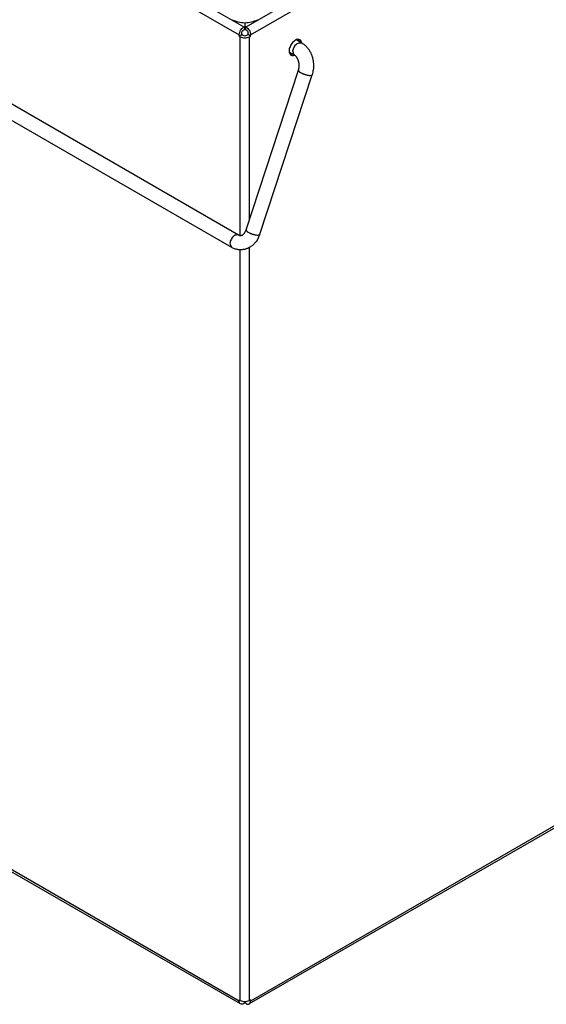
# Model space of a CAD drawing. Units: inches. Extents: x -418 to -29, y 85 to 371.
# Drawn here: x -137 to -119, y 220 to 255 of the extents above; entities that cross this region are included whole.
import ezdxf

# ---------------------------------------------------------------- set-up
doc = ezdxf.new("R2010")
doc.units = ezdxf.units.IN

# ---------------------------------------------------------------- blocks, each defined once
blk = doc.blocks.new('2142506_Varilla_Cierre_SV-400__33', base_point=(-150.173, 261.562))
at = {"color": 4, "linetype": 'Continuous'}
for p, q in [((-172.135, 276.264), (-173.246, 272.873)), ((-172.135, 274.658), (-172.771, 272.718)), ((-172.628, 272.186), (-138.035, 252.215)), ((-172.878, 271.753), (-129.921, 246.952)), ((-127.467, 254.115), (-127.649, 254.22)), ((-127.717, 253.682), (-127.899, 253.787)), ((-129.405, 247.562), (-127.575, 253.151)), ((-128.93, 247.406), (-127.1, 252.995)), ((-138.035, 252.215), (-129.671, 247.385))]:
    blk.add_line(p, q, dxfattribs=at)
for points, knots in [([(-172.878, 271.753), (-172.904, 271.77), (-172.957, 271.803), (-173.019, 271.858), (-173.068, 271.91), (-173.106, 271.957), (-173.14, 272.006), (-173.168, 272.052), (-173.189, 272.093), (-173.207, 272.129), (-173.222, 272.166), (-173.237, 272.205), (-173.251, 272.248), (-173.264, 272.293), (-173.275, 272.339), (-173.282, 272.382), (-173.288, 272.419), (-173.291, 272.453), (-173.294, 272.487), (-173.298, 272.569), (-173.292, 272.7), (-173.261, 272.816), (-173.246, 272.873)], [0, 0, 0, 0, 0.093605, 0.187211, 0.247126, 0.307052, 0.367032, 0.427002, 0.466998, 0.506989, 0.546954, 0.58692, 0.634112, 0.681306, 0.728504, 0.7757, 0.809531, 0.84336, 0.877183, 0.911012, 1.089725, 1.268438, 1.268438, 1.268438, 1.268438]), ([(-172.771, 272.718), (-172.771, 272.715), (-172.773, 272.71), (-172.776, 272.699), (-172.78, 272.685), (-172.784, 272.668), (-172.788, 272.65), (-172.79, 272.634), (-172.792, 272.619), (-172.794, 272.604), (-172.795, 272.59), (-172.796, 272.577), (-172.796, 272.565), (-172.796, 272.555), (-172.796, 272.545), (-172.796, 272.534), (-172.795, 272.524), (-172.795, 272.514), (-172.794, 272.504), (-172.793, 272.492), (-172.791, 272.479), (-172.789, 272.465), (-172.787, 272.451), (-172.784, 272.436), (-172.78, 272.421), (-172.776, 272.404), (-172.771, 272.387), (-172.765, 272.372), (-172.76, 272.357), (-172.754, 272.343), (-172.748, 272.329), (-172.742, 272.316), (-172.736, 272.305), (-172.73, 272.294), (-172.724, 272.284), (-172.718, 272.275), (-172.713, 272.268), (-172.708, 272.261), (-172.703, 272.255), (-172.69, 272.238), (-172.667, 272.213), (-172.641, 272.195), (-172.628, 272.186)], [0, 0, 0, 0, 0.0083236, 0.0166473, 0.0342045, 0.0517637, 0.0693301, 0.0868957, 0.1013537, 0.1158116, 0.1302655, 0.1447192, 0.1550127, 0.165306, 0.1755992, 0.1858924, 0.1961102, 0.206328, 0.216546, 0.2267642, 0.2409886, 0.2552133, 0.2694403, 0.2836674, 0.30092, 0.318173, 0.3354261, 0.3526788, 0.3679423, 0.3832056, 0.3984676, 0.4137292, 0.425537, 0.4373446, 0.4491491, 0.4609534, 0.4690633, 0.4771725, 0.4852824, 0.4933946, 0.5402557, 0.5871169, 0.5871169, 0.5871169, 0.5871169]), ([(-127.467, 254.115), (-127.441, 254.099), (-127.388, 254.065), (-127.332, 254.015), (-127.292, 253.975), (-127.267, 253.946), (-127.244, 253.916), (-127.217, 253.879), (-127.187, 253.834), (-127.157, 253.78), (-127.131, 253.723), (-127.112, 253.674), (-127.098, 253.634), (-127.089, 253.602), (-127.08, 253.57), (-127.071, 253.533), (-127.063, 253.49), (-127.057, 253.443), (-127.052, 253.396), (-127.047, 253.304), (-127.053, 253.168), (-127.084, 253.053), (-127.1, 252.995)], [0, 0, 0, 0, 0.093605, 0.187211, 0.225146, 0.263077, 0.301041, 0.339009, 0.400976, 0.462961, 0.52495, 0.586924, 0.620261, 0.653593, 0.686909, 0.720228, 0.767917, 0.815607, 0.863308, 0.911017, 1.089729, 1.268442, 1.268442, 1.268442, 1.268442]), ([(-127.575, 253.151), (-127.574, 253.154), (-127.572, 253.159), (-127.569, 253.17), (-127.565, 253.184), (-127.561, 253.201), (-127.558, 253.218), (-127.555, 253.235), (-127.553, 253.25), (-127.552, 253.264), (-127.55, 253.279), (-127.55, 253.292), (-127.549, 253.303), (-127.549, 253.314), (-127.549, 253.324), (-127.55, 253.337), (-127.55, 253.352), (-127.552, 253.37), (-127.554, 253.387), (-127.556, 253.403), (-127.559, 253.418), (-127.561, 253.432), (-127.565, 253.446), (-127.568, 253.458), (-127.571, 253.469), (-127.574, 253.479), (-127.577, 253.488), (-127.58, 253.497), (-127.583, 253.506), (-127.586, 253.514), (-127.589, 253.522), (-127.593, 253.531), (-127.598, 253.541), (-127.603, 253.552), (-127.609, 253.563), (-127.615, 253.574), (-127.622, 253.586), (-127.63, 253.598), (-127.638, 253.609), (-127.654, 253.629), (-127.678, 253.656), (-127.704, 253.674), (-127.717, 253.682)], [0, 0, 0, 0, 0.0083236, 0.0166473, 0.0342045, 0.0517636, 0.06933, 0.0868957, 0.101354, 0.1158121, 0.1302658, 0.1447192, 0.1550121, 0.1653047, 0.1755984, 0.1858925, 0.2035175, 0.2211434, 0.2387712, 0.2563984, 0.2705048, 0.2846111, 0.2987149, 0.3128184, 0.3227839, 0.3327493, 0.3427141, 0.3526789, 0.3614095, 0.3701401, 0.378871, 0.3876021, 0.3997202, 0.4118385, 0.4239584, 0.4360788, 0.4504065, 0.4647331, 0.479061, 0.4933941, 0.5402562, 0.5871181, 0.5871181, 0.5871181, 0.5871181]), ([(-129.671, 247.385), (-129.669, 247.384), (-129.664, 247.381), (-129.655, 247.377), (-129.646, 247.373), (-129.636, 247.37), (-129.626, 247.367), (-129.616, 247.365), (-129.607, 247.364), (-129.598, 247.364), (-129.589, 247.365), (-129.581, 247.366), (-129.573, 247.367), (-129.565, 247.369), (-129.558, 247.372), (-129.551, 247.374), (-129.545, 247.377), (-129.539, 247.38), (-129.534, 247.383), (-129.529, 247.386), (-129.524, 247.389), (-129.519, 247.392), (-129.515, 247.395), (-129.51, 247.398), (-129.506, 247.402), (-129.501, 247.406), (-129.496, 247.411), (-129.491, 247.416), (-129.485, 247.421), (-129.48, 247.427), (-129.474, 247.434), (-129.469, 247.44), (-129.464, 247.447), (-129.459, 247.453), (-129.455, 247.459), (-129.442, 247.478), (-129.423, 247.512), (-129.411, 247.545), (-129.405, 247.562)], [0, 0, 0, 0, 0.008744, 0.017488, 0.0280411, 0.0385971, 0.0491553, 0.0597098, 0.0684937, 0.0772784, 0.0860576, 0.0948353, 0.1025457, 0.1102564, 0.1179681, 0.1256793, 0.131909, 0.1381383, 0.1443651, 0.150592, 0.1560353, 0.1614785, 0.1669217, 0.172365, 0.1787589, 0.1851527, 0.1915473, 0.197942, 0.2064823, 0.2150229, 0.2235643, 0.2321056, 0.2398819, 0.2476581, 0.2554334, 0.2632091, 0.3164854, 0.3697617, 0.3697617, 0.3697617, 0.3697617]), ([(-128.93, 247.406), (-128.947, 247.36), (-128.983, 247.266), (-129.045, 247.168), (-129.097, 247.105), (-129.129, 247.07), (-129.164, 247.036), (-129.2, 247.006), (-129.237, 246.978), (-129.276, 246.954), (-129.316, 246.932), (-129.357, 246.913), (-129.398, 246.897), (-129.44, 246.885), (-129.481, 246.875), (-129.524, 246.869), (-129.567, 246.865), (-129.609, 246.864), (-129.652, 246.866), (-129.72, 246.874), (-129.813, 246.897), (-129.885, 246.934), (-129.921, 246.952)], [0, 0, 0, 0, 0.149151, 0.298301, 0.346205, 0.394105, 0.44202, 0.489934, 0.53579, 0.581648, 0.627493, 0.673335, 0.716332, 0.759331, 0.802333, 0.845334, 0.888008, 0.930683, 0.973326, 1.015972, 1.136979, 1.257987, 1.257987, 1.257987, 1.257987])]:
    blk.add_open_spline(points, degree=3, knots=knots, dxfattribs=at)
at = {"color": 2, "linetype": 'Continuous'}
for points, knots in [([(-172.771, 272.718), (-172.792, 272.706), (-172.835, 272.683), (-172.895, 272.697), (-172.938, 272.705), (-172.969, 272.712), (-173, 272.72), (-173.03, 272.729), (-173.059, 272.739), (-173.089, 272.751), (-173.118, 272.764), (-173.158, 272.783), (-173.214, 272.807), (-173.235, 272.851), (-173.246, 272.873)], [0, 0, 0, 0, 0.07083, 0.1417773, 0.1738517, 0.2057244, 0.2370123, 0.2683614, 0.2997105, 0.3309984, 0.3628711, 0.3949455, 0.4658928, 0.5367228, 0.5367228, 0.5367228, 0.5367228]), ([(-172.628, 272.186), (-172.682, 272.185), (-172.791, 272.181), (-172.881, 272.044), (-172.954, 271.897), (-172.903, 271.801), (-172.878, 271.753)], [0, 0, 0, 0, 0.1529569, 0.3064034, 0.45985, 0.6128069, 0.6128069, 0.6128069, 0.6128069]), ([(-127.717, 253.682), (-127.743, 253.73), (-127.794, 253.826), (-127.72, 253.973), (-127.63, 254.109), (-127.521, 254.113), (-127.467, 254.115)], [0, 0, 0, 0, 0.1529569, 0.3064034, 0.45985, 0.6128069, 0.6128069, 0.6128069, 0.6128069]), ([(-127.575, 253.151), (-127.564, 253.129), (-127.543, 253.085), (-127.487, 253.061), (-127.447, 253.042), (-127.418, 253.029), (-127.388, 253.017), (-127.359, 253.007), (-127.329, 252.998), (-127.298, 252.99), (-127.267, 252.983), (-127.224, 252.975), (-127.164, 252.961), (-127.121, 252.984), (-127.1, 252.995)], [0, 0, 0, 0, 0.07083, 0.1417773, 0.1738517, 0.2057244, 0.2370123, 0.2683614, 0.2997105, 0.3309984, 0.3628711, 0.3949455, 0.4658928, 0.5367228, 0.5367228, 0.5367228, 0.5367228]), ([(-129.405, 247.562), (-129.395, 247.54), (-129.373, 247.496), (-129.318, 247.472), (-129.277, 247.452), (-129.248, 247.44), (-129.219, 247.428), (-129.189, 247.417), (-129.159, 247.408), (-129.129, 247.401), (-129.098, 247.394), (-129.054, 247.385), (-128.995, 247.372), (-128.951, 247.395), (-128.93, 247.406)], [0, 0, 0, 0, 0.07083, 0.1417773, 0.1738517, 0.2057244, 0.2370123, 0.2683614, 0.2997105, 0.3309984, 0.3628711, 0.3949455, 0.4658928, 0.5367228, 0.5367228, 0.5367228, 0.5367228]), ([(-129.671, 247.385), (-129.725, 247.383), (-129.834, 247.38), (-129.924, 247.243), (-129.998, 247.096), (-129.947, 247), (-129.921, 246.952)], [0, 0, 0, 0, 0.1529569, 0.3064034, 0.45985, 0.6128069, 0.6128069, 0.6128069, 0.6128069])]:
    blk.add_open_spline(points, degree=3, knots=knots, dxfattribs=at)
blk = doc.blocks.new('2142508_Cuba_SV400__50', base_point=(-127.242, 280.491))
at = {"color": 4, "linetype": 'Continuous'}
for points, knots in [([(-129.89, 254.919), (-129.821, 254.888), (-129.683, 254.825), (-129.531, 254.818), (-129.455, 254.814)], [0, 0, 0, 0, 0.2259383, 0.4518823, 0.4518823, 0.4518823, 0.4518823]), ([(-129.442, 254.814), (-129.366, 254.818), (-129.214, 254.825), (-129.076, 254.888), (-129.007, 254.919)], [0, 0, 0, 0, 0.225944, 0.4518823, 0.4518823, 0.4518823, 0.4518823])]:
    blk.add_open_spline(points, degree=3, knots=knots, dxfattribs=at)
blk.add_open_spline([(-129.455, 254.814), (-129.454, 254.814), (-129.452, 254.814), (-129.448, 254.814), (-129.445, 254.814), (-129.443, 254.814), (-129.442, 254.814)], degree=3, dxfattribs=at)
blk = doc.blocks.new('2142507_C_Cuba_SV400__51', base_point=(-127.242, 280.491))
blk.add_blockref('2142508_Cuba_SV400__50', (-127.242, 280.491))
blk = doc.blocks.new('2142501_Envolvente_SV400__58', base_point=(-127.636, 261.43))
at = {"color": 2, "linetype": 'Continuous'}
for p, q in [((-129.409, 254.667), (-83.403, 281.228)), ((-129.25, 254.391), (-83.243, 280.953)), ((-172.03, 278.861), (-129.647, 254.391)), ((-171.87, 279.136), (-129.488, 254.667)), ((-129.608, 247.365), (-129.608, 254.322)), ((-129.289, 247.915), (-129.289, 254.322)), ((-83.243, 247.129), (-129.25, 220.568)), ((-129.608, 220.591), (-129.608, 246.864)), ((-129.289, 220.591), (-129.289, 246.947)), ((-129.647, 220.568), (-172.03, 245.037))]:
    blk.add_line(p, q, dxfattribs=at)
at = {"color": 4, "linetype": 'Continuous'}
for p, q in [((-129.455, 254.814), (-129.455, 254.686)), ((-129.442, 254.686), (-129.442, 254.814)), ((-129.647, 254.345), (-129.559, 254.396)), ((-129.647, 254.345), (-129.647, 254.391)), ((-129.559, 254.396), (-129.559, 254.442)), ((-129.519, 254.373), (-129.559, 254.396)), ((-129.488, 254.667), (-129.455, 254.686)), ((-129.488, 254.565), (-129.455, 254.584)), ((-129.455, 254.584), (-129.455, 254.686)), ((-129.442, 254.686), (-129.442, 254.584)), ((-129.409, 254.667), (-129.442, 254.686)), ((-129.442, 254.584), (-129.409, 254.565)), ((-129.378, 254.373), (-129.338, 254.396)), ((-129.338, 254.396), (-129.338, 254.442)), ((-129.25, 254.345), (-129.338, 254.396)), ((-129.25, 254.345), (-129.25, 254.391)), ((-129.608, 254.322), (-129.647, 254.345)), ((-129.289, 254.322), (-129.25, 254.345)), ((-83.29, 247.026), (-129.296, 220.465)), ((-129.601, 220.465), (-171.983, 244.934)), ((-129.647, 220.614), (-129.608, 220.591)), ((-129.647, 220.568), (-129.647, 220.614)), ((-129.25, 220.614), (-129.289, 220.591)), ((-129.25, 220.568), (-129.25, 220.614)), ((-129.455, 220.495), (-129.488, 220.476)), ((-129.455, 220.553), (-129.455, 220.495)), ((-129.442, 220.495), (-129.442, 220.553)), ((-129.409, 220.476), (-129.442, 220.495))]:
    blk.add_line(p, q, dxfattribs=at)
for points in [[(-129.647, 254.391), (-129.637, 254.447), (-129.617, 254.558), (-129.531, 254.63), (-129.488, 254.667)], [(-129.559, 254.442), (-129.554, 254.467), (-129.546, 254.516), (-129.507, 254.549), (-129.488, 254.565)], [(-129.519, 254.373), (-129.496, 254.365), (-129.448, 254.348), (-129.401, 254.365), (-129.378, 254.373)], [(-129.409, 254.667), (-129.366, 254.63), (-129.28, 254.558), (-129.26, 254.447), (-129.25, 254.391)], [(-129.409, 254.565), (-129.39, 254.549), (-129.351, 254.516), (-129.342, 254.467), (-129.338, 254.442)], [(-129.608, 254.322), (-129.555, 254.303), (-129.448, 254.265), (-129.342, 254.303), (-129.289, 254.322)], [(-129.608, 220.591), (-129.555, 220.572), (-129.448, 220.534), (-129.342, 220.572), (-129.289, 220.591)]]:
    blk.add_open_spline(points, degree=3, dxfattribs=at)
for points, knots in [([(-127.681, 254.205), (-127.727, 254.168), (-127.818, 254.094), (-127.885, 253.946), (-127.92, 253.792), (-127.865, 253.717), (-127.837, 253.679)], [0, 0, 0, 0, 0.1741445, 0.3482951, 0.4822841, 0.6160639, 0.6160639, 0.6160639, 0.6160639]), ([(-127.524, 254.22), (-127.552, 254.228), (-127.606, 254.244), (-127.656, 254.218), (-127.681, 254.205)], [0, 0, 0, 0, 0.0812656, 0.1626067, 0.1626067, 0.1626067, 0.1626067]), ([(-127.55, 254.163), (-127.552, 254.176), (-127.557, 254.201), (-127.569, 254.224), (-127.575, 254.235)], [0, 0, 0, 0, 0.03813873, 0.07627692, 0.07627692, 0.07627692, 0.07627692]), ([(-127.462, 254.112), (-127.466, 254.134), (-127.474, 254.177), (-127.508, 254.206), (-127.524, 254.22)], [0, 0, 0, 0, 0.0642366, 0.1284486, 0.1284486, 0.1284486, 0.1284486]), ([(-127.875, 253.716), (-127.862, 253.716), (-127.836, 253.717), (-127.812, 253.726), (-127.8, 253.73)], [0, 0, 0, 0, 0.0381434, 0.07628735, 0.07628735, 0.07628735, 0.07628735]), ([(-127.837, 253.679), (-127.816, 253.672), (-127.775, 253.657), (-127.733, 253.672), (-127.712, 253.679)], [0, 0, 0, 0, 0.0641359, 0.1282962, 0.1282962, 0.1282962, 0.1282962]), ([(-129.601, 220.465), (-129.615, 220.479), (-129.645, 220.507), (-129.646, 220.548), (-129.647, 220.568)], [0, 0, 0, 0, 0.0585112, 0.1170768, 0.1170768, 0.1170768, 0.1170768]), ([(-129.488, 220.476), (-129.506, 220.467), (-129.542, 220.448), (-129.581, 220.459), (-129.601, 220.465)], [0, 0, 0, 0, 0.0585656, 0.1170768, 0.1170768, 0.1170768, 0.1170768]), ([(-129.409, 220.476), (-129.391, 220.467), (-129.355, 220.448), (-129.316, 220.459), (-129.296, 220.465)], [0, 0, 0, 0, 0.0585656, 0.1170768, 0.1170768, 0.1170768, 0.1170768]), ([(-129.296, 220.465), (-129.281, 220.479), (-129.252, 220.507), (-129.25, 220.548), (-129.25, 220.568)], [0, 0, 0, 0, 0.0585112, 0.1170768, 0.1170768, 0.1170768, 0.1170768])]:
    blk.add_open_spline(points, degree=3, knots=knots, dxfattribs=at)
blk = doc.blocks.new('2142500_C_Carroceria_SV400__59', base_point=(-127.636, 261.43))
blk.add_blockref('2142501_Envolvente_SV400__58', (-127.636, 261.43))
blk = doc.blocks.new('2142505_Chasis_SV400_COMPRAS__61', base_point=(-127.623, 262.572))
blk.add_blockref('2142500_C_Carroceria_SV400__59', (-127.636, 261.43))
blk = doc.blocks.new('2953303_FICHA_ENVASADORA_SV-410T__62', base_point=(-128.084, 263.344))
for name, p in [('2142507_C_Cuba_SV400__51', (-127.242, 280.491)), ('2142505_Chasis_SV400_COMPRAS__61', (-127.623, 262.572)), ('2142506_Varilla_Cierre_SV-400__33', (-150.173, 261.562))]:
    blk.add_blockref(name, p)
blk = doc.blocks.new('gen1__63', base_point=(-128.084, 263.344))
blk.add_blockref('2953303_FICHA_ENVASADORA_SV-410T__62', (-128.084, 263.344))
blk = doc.blocks.new('TOP__118', base_point=(-223.747, 227.837))
blk.add_blockref('gen1__63', (-128.084, 263.344))

msp = doc.modelspace()

# ---------------------------------------------------------------- block references
msp.add_blockref('TOP__118', (-223.747, 227.837))

doc.saveas('drawing.dxf')
